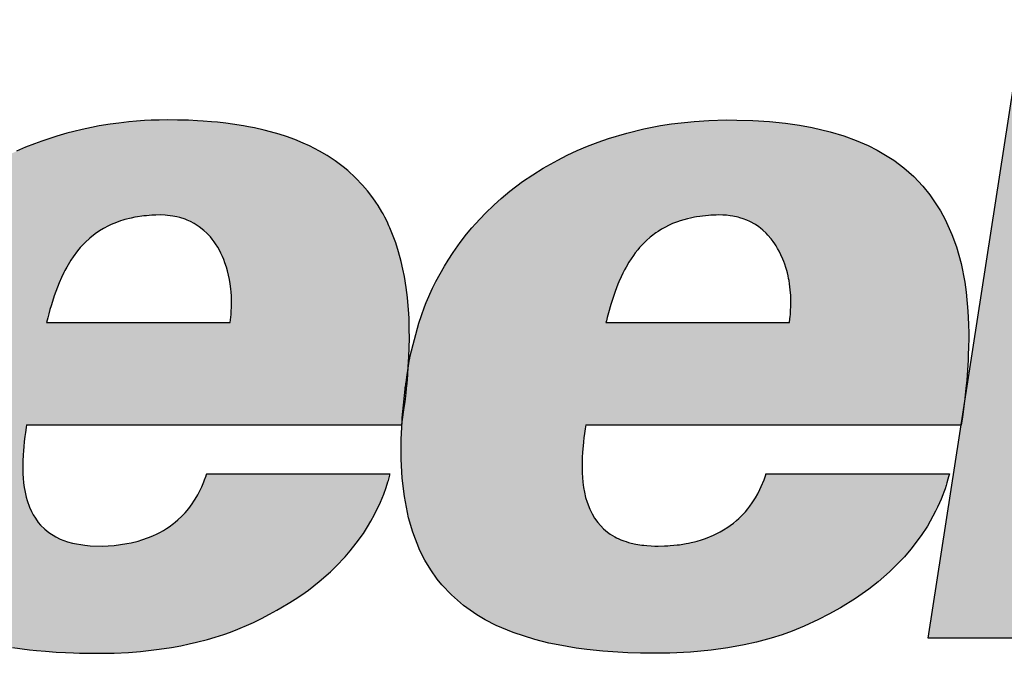
# Model space of a CAD drawing. Units: millimetres. Extents: x -58 to 276, y 288 to 530.
# Drawn here: x 245 to 253, y 338 to 343 of the extents above; entities that cross this region are included whole.
import ezdxf

# ---------------------------------------------------------------- set-up
doc = ezdxf.new("R2010")
doc.units = ezdxf.units.MM

# ---------------------------------------------------------------- blocks, each defined once
blk = doc.blocks.new('A$C0166515C')
blk.add_hatch(color=256).paths.add_polyline_path([(20.5626, 6.2073), (20.5433, 6.3141), (17.652, 6.3141), (17.8531, 7.618), (21.0345, 7.618), (21.2233, 8.843), (16.224, 8.843), (15.2502, 2.5253), (20.2495, 2.5253), (20.4383, 3.7506), (17.2568, 3.7506), (17.4631, 5.089), (20.3901, 5.089)])
h = blk.add_hatch(color=256)
h.paths.add_polyline_path([(10.7214, 4.9831), (10.7255, 5.1414), (10.725, 5.2265), (10.7224, 5.3151), (10.7201, 5.3595), (10.7155, 5.4267), (10.7087, 5.4997), (10.6982, 5.5855), (10.6823, 5.6841), (10.6698, 5.7478), (10.6549, 5.8128), (10.6315, 5.8996), (10.6071, 5.9762), (10.5738, 6.0651), (10.5559, 6.1072), (10.5475, 6.1259), (10.5304, 6.1621), (10.5115, 6.1996), (10.4956, 6.2291), (10.4855, 6.2471), (10.4523, 6.3023), (10.4327, 6.3325), (10.4065, 6.3702), (10.3614, 6.4294), (10.318, 6.4807), (10.2564, 6.5453), (10.1878, 6.6081), (10.1482, 6.6407), (10.0796, 6.6918), (10.0072, 6.7394), (9.9411, 6.7779), (9.8532, 6.8229), (9.7993, 6.8475), (9.7261, 6.8775), (9.6544, 6.9036), (9.5903, 6.9244), (9.5149, 6.9462), (9.4578, 6.9609), (9.3739, 6.9799), (9.3227, 6.9901), (9.2796, 6.9979), (9.1826, 7.0132), (9.1252, 7.0207), (9.0511, 7.029), (8.9985, 7.034), (8.9275, 7.0394), (8.8788, 7.0424), (8.7995, 7.0461), (8.7023, 7.0487), (8.6185, 7.0493), (8.5434, 7.0483), (8.4729, 7.046), (8.4157, 7.0431), (8.3455, 7.0382), (8.28, 7.0324), (8.1911, 7.0224), (8.1177, 7.0124), (8.0215, 6.9967), (7.9547, 6.9841), (7.8722, 6.9665), (7.7997, 6.9492), (7.7388, 6.9332), (7.6521, 6.9082), (7.5895, 6.8883), (7.5209, 6.8649), (7.455, 6.8406), (7.3793, 6.8105), (7.3009, 6.7767), (7.2096, 6.7337), (7.0874, 6.6697), (7.0039, 6.6213), (6.8948, 6.5517), (6.8155, 6.4962), (6.7054, 6.4114), (6.62, 6.3385), (6.5434, 6.2672), (6.457, 6.1788), (6.3963, 6.1109), (6.3346, 6.0362), (6.2525, 5.9263), (6.1885, 5.8303), (6.1353, 5.742), (6.0764, 5.6327), (6.0277, 5.5305), (5.9927, 5.4485), (5.9501, 5.3353), (5.9179, 5.2366), (5.8908, 5.1405), (5.8725, 5.0661), (5.8559, 4.9887), (5.8479, 4.9468), (5.8424, 4.916), (5.8307, 4.8424), (5.8256, 4.8071), (5.82, 4.7673), (5.8179, 4.7518), (5.8154, 4.733), (5.8122, 4.7078), (5.8115, 4.7023), (5.8097, 4.6878), (5.8093, 4.6572), (5.8078, 4.6173), (5.7998, 4.5039), (5.7957, 4.4649), (5.7916, 4.4294), (5.7856, 4.3856), (5.7782, 4.3007), (5.7769, 4.2597), (5.7758, 4.1812), (5.7758, 4.1536), (5.7858, 3.9227), (5.792, 3.8586), (5.8047, 3.7612), (5.8159, 3.6951), (5.8281, 3.6339), (5.8739, 3.4632), (5.9232, 3.3312), (6.0015, 3.1752), (6.0757, 3.0622), (6.1107, 3.0168), (6.1655, 2.9534), (6.2194, 2.8985), (6.2823, 2.842), (6.3328, 2.8017), (6.3932, 2.7582), (6.4573, 2.7169), (6.5466, 2.6667), (6.6115, 2.6346), (6.6653, 2.6105), (6.8045, 2.5569), (6.9157, 2.5219), (6.9855, 2.5029), (7.0578, 2.4854), (7.1329, 2.4694), (7.1913, 2.4583), (7.2632, 2.4462), (7.4119, 2.4258), (7.4749, 2.419), (7.5536, 2.4117), (7.6449, 2.4051), (7.7255, 2.4006), (7.7979, 2.3976), (7.849, 2.3961), (7.9256, 2.3947), (7.9937, 2.3942), (8.0831, 2.3948), (8.1517, 2.3965), (8.2749, 2.4025), (8.3803, 2.4106), (8.4982, 2.4232), (8.544, 2.4292), (8.6518, 2.4457), (8.733, 2.4605), (8.8061, 2.4758), (8.8689, 2.4903), (8.9639, 2.5152), (9.0324, 2.5353), (9.1077, 2.5596), (9.1645, 2.5797), (9.2307, 2.605), (9.3252, 2.645), (9.3664, 2.6639), (9.4358, 2.6981), (9.5053, 2.7353), (9.5699, 2.7699), (9.6057, 2.7901), (9.6833, 2.8366), (9.7296, 2.8662), (9.7868, 2.9048), (9.845, 2.9467), (9.8928, 2.9832), (9.9388, 3.0202), (10.0366, 3.106), (10.0861, 3.1537), (10.1644, 3.236), (10.2103, 3.289), (10.2623, 3.3541), (10.3246, 3.4411), (10.3609, 3.4974), (10.3905, 3.547), (10.4219, 3.6045), (10.4733, 3.7122), (10.502, 3.7831), (10.5227, 3.8413), (10.5382, 3.8903), (10.5421, 3.9033), (10.5487, 3.9271), (10.5547, 3.9497), (10.5547, 3.9603), (8.9579, 3.9603), (8.9525, 3.9436), (8.9368, 3.8984), (8.9157, 3.8475), (8.9054, 3.8251), (8.885, 3.7843), (8.8539, 3.7311), (8.8321, 3.6988), (8.8025, 3.6591), (8.7693, 3.62), (8.7411, 3.5904), (8.707, 3.5584), (8.6752, 3.5313), (8.6315, 3.4992), (8.6078, 3.4835), (8.5809, 3.4669), (8.5501, 3.4497), (8.5262, 3.4374), (8.4887, 3.4199), (8.4497, 3.4039), (8.3935, 3.3842), (8.3601, 3.3743), (8.3003, 3.3594), (8.2608, 3.3515), (8.2059, 3.3427), (8.1504, 3.3364), (8.0975, 3.3325), (8.0529, 3.3308), (7.9427, 3.3325), (7.894, 3.3367), (7.7881, 3.3551), (7.7431, 3.3676), (7.6813, 3.3908), (7.6426, 3.4096), (7.5804, 3.4489), (7.5454, 3.4775), (7.5097, 3.5132), (7.4897, 3.5368), (7.4638, 3.5727), (7.4451, 3.6035), (7.4299, 3.6326), (7.4129, 3.6707), (7.393, 3.727), (7.3844, 3.7576), (7.3718, 3.8143), (7.367, 3.8423), (7.3616, 3.8823), (7.3577, 3.9228), (7.3552, 3.9615), (7.354, 4.0003), (7.3538, 4.0411), (7.3544, 4.0743), (7.3565, 4.1228), (7.3594, 4.1653), (7.362, 4.1961), (7.367, 4.2434), (7.3722, 4.2857), (7.377, 4.3202), (7.384, 4.3653), (7.3879, 4.3892), (10.6597, 4.3892), (10.6616, 4.422), (10.6635, 4.448), (10.6886, 4.701), (10.6927, 4.7328), (10.696, 4.7578), (10.7072, 4.8373), (10.7159, 4.8908), (10.7162, 4.8953)])
h.paths.add_polyline_path([(7.5617, 5.2817), (7.5721, 5.3231), (7.5809, 5.3562), (7.5912, 5.3936), (7.6005, 5.4255), (7.6123, 5.4639), (7.6291, 5.5152), (7.6419, 5.5514), (7.6562, 5.5895), (7.6717, 5.6278), (7.6918, 5.6738), (7.7168, 5.726), (7.7376, 5.7647), (7.7497, 5.786), (7.7733, 5.8245), (7.7931, 5.8542), (7.8327, 5.9075), (7.8553, 5.9346), (7.8727, 5.954), (7.8972, 5.9795), (7.9394, 6.0184), (7.9869, 6.056), (8.0243, 6.0816), (8.0582, 6.1022), (8.1126, 6.131), (8.1708, 6.1552), (8.2143, 6.1706), (8.2449, 6.1796), (8.3007, 6.1934), (8.3435, 6.2021), (8.3989, 6.2102), (8.4328, 6.2137), (8.4792, 6.2171), (8.5138, 6.219), (8.5572, 6.2197), (8.6077, 6.2179), (8.6624, 6.2108), (8.6978, 6.2039), (8.7244, 6.1972), (8.7771, 6.1802), (8.818, 6.1618), (8.8475, 6.1463), (8.8751, 6.1294), (8.8934, 6.1168), (8.9327, 6.0857), (8.9595, 6.0606), (8.9898, 6.0279), (9.0066, 6.0074), (9.0302, 5.9758), (9.0537, 5.9381), (9.0777, 5.8946), (9.0952, 5.8571), (9.1063, 5.8307), (9.1168, 5.8033), (9.1303, 5.7636), (9.1398, 5.731), (9.1487, 5.6958), (9.1571, 5.6559), (9.1633, 5.6194), (9.1691, 5.574), (9.1718, 5.5455), (9.1738, 5.5139), (9.1748, 5.4877), (9.1752, 5.4548), (9.1742, 5.4118), (9.1726, 5.382), (9.1703, 5.3525), (9.1616, 5.2817)], flags=16)
h = blk.add_hatch(color=256)
h.paths.add_polyline_path([(15.5975, 4.9532), (15.5993, 4.9928), (15.602, 5.0733), (15.6029, 5.1347), (15.6027, 5.2075), (15.6022, 5.2423), (15.6015, 5.268), (15.5962, 5.3813), (15.5807, 5.5465), (15.5683, 5.634), (15.536, 5.7976), (15.4955, 5.943), (15.4572, 6.0499), (15.3988, 6.1804), (15.3572, 6.257), (15.265, 6.3959), (15.2042, 6.4706), (15.1236, 6.5551), (15.0387, 6.6302), (14.9498, 6.6968), (14.8054, 6.785), (14.7264, 6.8249), (14.6207, 6.8708), (14.5144, 6.9095), (14.3944, 6.9457), (14.2368, 6.9829), (14.1287, 7.0027), (14.0048, 7.0205), (13.8664, 7.0348), (13.72, 7.0443), (13.5797, 7.0487), (13.4904, 7.0493), (13.3366, 7.0454), (13.2082, 7.037), (13.0126, 7.0149), (12.9154, 6.9996), (12.7691, 6.9709), (12.6229, 6.935), (12.4632, 6.8871), (12.3714, 6.8552), (12.2785, 6.8194), (12.189, 6.7814), (12.1019, 6.7409), (12.0186, 6.6988), (11.8917, 6.6274), (11.7132, 6.5107), (11.6016, 6.4265), (11.5264, 6.3639), (11.4652, 6.3092), (11.3865, 6.2331), (11.3027, 6.1439), (11.2698, 6.1063), (11.2241, 6.0513), (11.1687, 5.9799), (11.1067, 5.8926), (11.0636, 5.8266), (11.0314, 5.774), (10.9565, 5.638), (10.9278, 5.5798), (10.8728, 5.4552), (10.8576, 5.417), (10.8305, 5.3439), (10.8072, 5.2749), (10.7335, 4.9904), (10.7298, 4.9713), (10.7245, 4.9429), (10.7159, 4.8908), (10.7116, 4.8249), (10.7051, 4.7502), (10.702, 4.7169), (10.6965, 4.6651), (10.6937, 4.6401), (10.6906, 4.6137), (10.6876, 4.5881), (10.6813, 4.539), (10.6785, 4.518), (10.6596, 4.3864), (10.6583, 4.3653), (10.656, 4.3148), (10.6542, 4.2615), (10.653, 4.1689), (10.6541, 4.0879), (10.6631, 3.9219), (10.6816, 3.7639), (10.7184, 3.578), (10.7551, 3.4513), (10.8176, 3.2925), (10.8602, 3.2081), (10.9114, 3.1224), (10.9678, 3.0425), (11.0082, 2.9924), (11.0918, 2.9033), (11.1977, 2.8112), (11.3139, 2.7298), (11.3851, 2.6876), (11.4826, 2.6375), (11.6297, 2.5755), (11.8205, 2.5142), (11.9417, 2.484), (12.0228, 2.4669), (12.1786, 2.4404), (12.2735, 2.4277), (12.4124, 2.4133), (12.6296, 2.3994), (12.7405, 2.3958), (12.8569, 2.3942), (12.9966, 2.3956), (13.178, 2.4042), (13.3569, 2.421), (13.5011, 2.441), (13.6436, 2.4672), (13.7513, 2.4915), (13.8813, 2.5267), (13.9772, 2.5569), (14.0636, 2.5877), (14.1682, 2.6298), (14.2944, 2.6885), (14.3827, 2.7353), (14.4851, 2.7912), (14.6171, 2.8729), (14.7326, 2.9543), (14.8146, 3.0188), (14.9129, 3.1049), (15.0419, 3.2361), (15.0988, 3.3024), (15.1897, 3.4229), (15.2427, 3.5044), (15.3142, 3.6336), (15.3321, 3.6706), (15.3482, 3.7062), (15.362, 3.7387), (15.3779, 3.7787), (15.3855, 3.7992), (15.3963, 3.8296), (15.4062, 3.8595), (15.4136, 3.8832), (15.4223, 3.9127), (15.428, 3.9335), (15.4349, 3.9603), (13.8353, 3.9603), (13.8272, 3.9355), (13.8179, 3.9088), (13.7936, 3.8488), (13.7821, 3.8236), (13.7637, 3.7873), (13.7442, 3.7526), (13.7157, 3.7078), (13.6943, 3.6779), (13.6759, 3.6542), (13.6553, 3.6297), (13.6287, 3.6008), (13.5976, 3.5703), (13.5788, 3.5535), (13.5521, 3.5313), (13.5228, 3.5091), (13.5023, 3.4947), (13.4644, 3.4706), (13.4367, 3.4547), (13.4124, 3.4418), (13.3777, 3.4251), (13.323, 3.4023), (13.2986, 3.3934), (13.2737, 3.3851), (13.235, 3.3736), (13.2115, 3.3674), (13.1833, 3.3606), (13.1598, 3.3556), (13.1377, 3.3514), (13.0796, 3.3422), (13.0593, 3.3397), (13.0313, 3.3367), (12.99, 3.3333), (12.9495, 3.3314), (12.8964, 3.3303), (12.8654, 3.3306), (12.8327, 3.3318), (12.7967, 3.3342), (12.7599, 3.3378), (12.7015, 3.3472), (12.6586, 3.3568), (12.6267, 3.3654), (12.5961, 3.3759), (12.5619, 3.3891), (12.5229, 3.4077), (12.4777, 3.4349), (12.4529, 3.4526), (12.4197, 3.4804), (12.3684, 3.5352), (12.3412, 3.5727), (12.3186, 3.6106), (12.2984, 3.6517), (12.2751, 3.7123), (12.2627, 3.7538), (12.252, 3.7998), (12.2443, 3.8423), (12.2384, 3.8867), (12.2345, 3.9291), (12.2322, 3.9694), (12.2311, 4.0419), (12.2314, 4.0628), (12.2331, 4.1091), (12.2352, 4.1449), (12.2388, 4.1916), (12.244, 4.2406), (12.2481, 4.275), (12.2532, 4.3127), (12.2595, 4.3542), (12.2652, 4.3892), (15.5375, 4.3892), (15.5475, 4.4563), (15.5688, 4.6191), (15.5787, 4.7097), (15.5852, 4.7786)])
h.paths.add_polyline_path([(12.4392, 5.2817), (12.443, 5.297), (12.4503, 5.3256), (12.4611, 5.3662), (12.4817, 5.4379), (12.4956, 5.4824), (12.507, 5.5167), (12.5199, 5.553), (12.548, 5.6257), (12.5724, 5.6807), (12.5876, 5.7125), (12.6023, 5.7412), (12.6149, 5.7646), (12.6406, 5.8086), (12.6786, 5.866), (12.6953, 5.8887), (12.7247, 5.9258), (12.755, 5.9594), (12.792, 5.9963), (12.8319, 6.0314), (12.8837, 6.0703), (12.9239, 6.0954), (12.9477, 6.109), (12.9973, 6.1339), (13.0208, 6.1442), (13.0633, 6.1608), (13.0879, 6.1692), (13.1193, 6.1788), (13.1522, 6.1875), (13.1775, 6.1934), (13.2194, 6.2018), (13.2577, 6.2076), (13.2827, 6.2108), (13.3077, 6.2134), (13.3432, 6.2164), (13.3742, 6.218), (13.4011, 6.2194), (13.4247, 6.2198), (13.4581, 6.2191), (13.4895, 6.2171), (13.5223, 6.2135), (13.547, 6.2096), (13.5981, 6.1985), (13.6367, 6.1863), (13.6686, 6.174), (13.6953, 6.1619), (13.743, 6.1355), (13.7796, 6.1108), (13.8072, 6.0882), (13.8447, 6.0535), (13.8798, 6.0127), (13.8982, 5.9884), (13.9188, 5.9586), (13.9369, 5.9279), (13.9504, 5.9031), (13.9657, 5.8722), (13.9822, 5.8344), (13.9908, 5.8126), (13.9992, 5.7893), (14.0086, 5.7606), (14.0192, 5.7245), (14.0301, 5.679), (14.036, 5.6479), (14.0407, 5.6194), (14.0444, 5.5924), (14.0474, 5.5657), (14.0518, 5.5072), (14.0526, 5.4577), (14.052, 5.4217), (14.0503, 5.3873), (14.047, 5.3449), (14.0433, 5.3133), (14.0388, 5.2817)], flags=16)
at = {"color": 0, "linetype": 'ByBlock', "lineweight": -3}
for p, q in [((15.2502, 2.5253), (16.224, 8.843)), ((8.4157, 7.0431), (8.3455, 7.0382)), ((8.4729, 7.046), (8.4157, 7.0431)), ((8.5434, 7.0483), (8.4729, 7.046)), ((8.6185, 7.0493), (8.5434, 7.0483)), ((8.7023, 7.0487), (8.6185, 7.0493)), ((8.7995, 7.0461), (8.7023, 7.0487)), ((8.8788, 7.0424), (8.7995, 7.0461)), ((8.9275, 7.0394), (8.8788, 7.0424)), ((13.2082, 7.037), (13.3366, 7.0454)), ((13.3366, 7.0454), (13.4904, 7.0493)), ((13.4904, 7.0493), (13.5797, 7.0487)), ((13.5797, 7.0487), (13.72, 7.0443)), ((13.72, 7.0443), (13.8664, 7.0348)), ((7.8722, 6.9665), (7.7997, 6.9492)), ((7.9547, 6.9841), (7.8722, 6.9665)), ((8.0215, 6.9967), (7.9547, 6.9841)), ((8.1177, 7.0124), (8.0215, 6.9967)), ((8.1911, 7.0224), (8.1177, 7.0124)), ((8.28, 7.0324), (8.1911, 7.0224)), ((8.3455, 7.0382), (8.28, 7.0324)), ((8.9985, 7.034), (8.9275, 7.0394)), ((9.0511, 7.029), (8.9985, 7.034)), ((9.1252, 7.0207), (9.0511, 7.029)), ((9.1826, 7.0132), (9.1252, 7.0207)), ((9.2796, 6.9979), (9.1826, 7.0132)), ((9.3227, 6.9901), (9.2796, 6.9979)), ((9.3739, 6.9799), (9.3227, 6.9901)), ((9.4578, 6.9609), (9.3739, 6.9799)), ((9.5149, 6.9462), (9.4578, 6.9609)), ((12.6229, 6.935), (12.7691, 6.9709)), ((12.7691, 6.9709), (12.9154, 6.9996)), ((12.7691, 6.9709), (12.7691, 6.9709)), ((12.9154, 6.9996), (13.0126, 7.0149)), ((13.0126, 7.0149), (13.2082, 7.037)), ((13.0126, 7.0149), (13.0126, 7.0149)), ((13.2082, 7.037), (13.2082, 7.037)), ((13.8664, 7.0348), (14.0048, 7.0205)), ((14.0048, 7.0205), (14.1287, 7.0027)), ((14.1287, 7.0027), (14.2368, 6.9829)), ((14.2368, 6.9829), (14.3944, 6.9457)), ((7.5895, 6.8883), (7.5209, 6.8649)), ((7.6521, 6.9082), (7.5895, 6.8883)), ((7.7388, 6.9332), (7.6521, 6.9082)), ((7.7997, 6.9492), (7.7388, 6.9332)), ((7.7388, 6.9332), (7.7388, 6.9332)), ((9.5903, 6.9244), (9.5149, 6.9462)), ((9.6544, 6.9036), (9.5903, 6.9244)), ((9.7261, 6.8775), (9.6544, 6.9036)), ((9.7993, 6.8475), (9.7261, 6.8775)), ((12.3714, 6.8552), (12.4632, 6.8871)), ((12.4632, 6.8871), (12.6229, 6.935)), ((12.4632, 6.8871), (12.4632, 6.8871)), ((14.3944, 6.9457), (14.5144, 6.9095)), ((14.5144, 6.9095), (14.6207, 6.8708)), ((14.6207, 6.8708), (14.7264, 6.8249)), ((7.3793, 6.8105), (7.3009, 6.7767)), ((7.455, 6.8406), (7.3793, 6.8105)), ((7.5209, 6.8649), (7.455, 6.8406)), ((9.8532, 6.8229), (9.7993, 6.8475)), ((9.9411, 6.7779), (9.8532, 6.8229)), ((12.189, 6.7814), (12.2785, 6.8194)), ((12.2785, 6.8194), (12.3714, 6.8552)), ((14.7264, 6.8249), (14.8054, 6.785)), ((14.8054, 6.785), (14.9498, 6.6968)), ((10.0072, 6.7394), (9.9411, 6.7779)), ((9.9411, 6.7779), (9.9411, 6.7779)), ((10.0796, 6.6918), (10.0072, 6.7394)), ((11.8917, 6.6274), (12.0186, 6.6988)), ((12.0186, 6.6988), (12.1019, 6.7409)), ((12.1019, 6.7409), (12.189, 6.7814)), ((10.1482, 6.6407), (10.0796, 6.6918)), ((10.1878, 6.6081), (10.1482, 6.6407)), ((11.7132, 6.5107), (11.8917, 6.6274)), ((14.9498, 6.6968), (15.0387, 6.6302)), ((15.0387, 6.6302), (15.1236, 6.5551)), ((10.2564, 6.5453), (10.1878, 6.6081)), ((10.318, 6.4807), (10.2564, 6.5453)), ((15.1236, 6.5551), (15.2042, 6.4706)), ((10.3614, 6.4294), (10.318, 6.4807)), ((11.6016, 6.4265), (11.7132, 6.5107)), ((15.2042, 6.4706), (15.265, 6.3959)), ((10.4065, 6.3702), (10.3614, 6.4294)), ((10.4327, 6.3325), (10.4065, 6.3702)), ((11.4652, 6.3092), (11.5264, 6.3639)), ((11.5264, 6.3639), (11.6016, 6.4265)), ((15.265, 6.3959), (15.3572, 6.257)), ((10.4523, 6.3023), (10.4327, 6.3325)), ((10.4855, 6.2471), (10.4523, 6.3023)), ((11.3865, 6.2331), (11.4652, 6.3092)), ((8.3007, 6.1934), (8.2449, 6.1796)), ((8.3325, 6.1998), (8.3007, 6.1934)), ((8.3007, 6.1934), (8.3007, 6.1934)), ((8.3542, 6.2036), (8.3325, 6.1998)), ((8.3914, 6.2091), (8.3542, 6.2036)), ((8.4094, 6.2112), (8.3914, 6.2091)), ((8.4328, 6.2137), (8.4094, 6.2112)), ((8.4792, 6.2171), (8.4328, 6.2137)), ((8.5138, 6.219), (8.4792, 6.2171)), ((8.5572, 6.2197), (8.5138, 6.219)), ((8.597, 6.2183), (8.5572, 6.2197)), ((8.6169, 6.2167), (8.597, 6.2183)), ((8.6624, 6.2108), (8.6169, 6.2167)), ((8.6978, 6.2039), (8.6624, 6.2108)), ((8.7244, 6.1972), (8.6978, 6.2039)), ((8.7689, 6.1829), (8.7244, 6.1972)), ((8.7866, 6.1759), (8.7689, 6.1829)), ((10.4956, 6.2291), (10.4855, 6.2471)), ((10.5115, 6.1996), (10.4956, 6.2291)), ((10.5304, 6.1621), (10.5115, 6.1996)), ((11.3027, 6.1439), (11.3865, 6.2331)), ((13.1522, 6.1875), (13.1193, 6.1788)), ((13.1775, 6.1934), (13.1522, 6.1875)), ((13.1522, 6.1875), (13.1522, 6.1875)), ((13.2108, 6.2), (13.1775, 6.1934)), ((13.2294, 6.2033), (13.2108, 6.2)), ((13.2108, 6.2), (13.2108, 6.2)), ((13.2577, 6.2076), (13.2294, 6.2033)), ((13.2827, 6.2108), (13.2577, 6.2076)), ((13.3077, 6.2134), (13.2827, 6.2108)), ((13.3345, 6.2157), (13.3077, 6.2134)), ((13.3537, 6.217), (13.3345, 6.2157)), ((13.3742, 6.218), (13.3537, 6.217)), ((13.4011, 6.2194), (13.3742, 6.218)), ((13.4247, 6.2198), (13.4011, 6.2194)), ((13.4581, 6.2191), (13.4247, 6.2198)), ((13.4895, 6.2171), (13.4581, 6.2191)), ((13.4581, 6.2191), (13.4581, 6.2191)), ((13.5223, 6.2135), (13.4895, 6.2171)), ((13.547, 6.2096), (13.5223, 6.2135)), ((13.5913, 6.2), (13.547, 6.2096)), ((13.6063, 6.1959), (13.5913, 6.2)), ((13.6367, 6.1863), (13.6063, 6.1959)), ((13.6686, 6.174), (13.6367, 6.1863)), ((15.3572, 6.257), (15.3988, 6.1804)), ((8.0582, 6.1022), (8.0243, 6.0816)), ((8.1018, 6.1252), (8.0582, 6.1022)), ((8.1241, 6.1358), (8.1018, 6.1252)), ((8.1708, 6.1552), (8.1241, 6.1358)), ((8.2064, 6.1678), (8.1708, 6.1552)), ((8.2263, 6.1741), (8.2064, 6.1678)), ((8.2449, 6.1796), (8.2263, 6.1741)), ((8.818, 6.1618), (8.7866, 6.1759)), ((8.8475, 6.1463), (8.818, 6.1618)), ((8.8751, 6.1294), (8.8475, 6.1463)), ((8.8934, 6.1168), (8.8751, 6.1294)), ((8.9327, 6.0857), (8.8934, 6.1168)), ((10.5475, 6.1259), (10.5304, 6.1621)), ((10.5559, 6.1072), (10.5475, 6.1259)), ((10.5738, 6.0651), (10.5559, 6.1072)), ((11.2241, 6.0513), (11.2698, 6.1063)), ((11.2698, 6.1063), (11.3027, 6.1439)), ((12.9477, 6.109), (12.9239, 6.0954)), ((12.9973, 6.1339), (12.9477, 6.109)), ((13.0208, 6.1442), (12.9973, 6.1339)), ((13.0633, 6.1608), (13.0208, 6.1442)), ((13.0879, 6.1692), (13.0633, 6.1608)), ((13.1193, 6.1788), (13.0879, 6.1692)), ((13.6953, 6.1619), (13.6686, 6.174)), ((13.743, 6.1355), (13.6953, 6.1619)), ((13.7727, 6.1155), (13.743, 6.1355)), ((13.7876, 6.1042), (13.7727, 6.1155)), ((13.8072, 6.0882), (13.7876, 6.1042)), ((15.3988, 6.1804), (15.4572, 6.0499)), ((7.9394, 6.0184), (7.8972, 5.9795)), ((7.9869, 6.056), (7.9394, 6.0184)), ((7.9394, 6.0184), (7.9394, 6.0184)), ((8.0243, 6.0816), (7.9869, 6.056)), ((7.9869, 6.056), (7.9869, 6.056)), ((8.9595, 6.0606), (8.9327, 6.0857)), ((8.9327, 6.0857), (8.9327, 6.0857)), ((8.9898, 6.0279), (8.9595, 6.0606)), ((9.0066, 6.0074), (8.9898, 6.0279)), ((10.6071, 5.9762), (10.5738, 6.0651)), ((11.1687, 5.9799), (11.2241, 6.0513)), ((12.8256, 6.026), (12.792, 5.9963)), ((12.8382, 6.0362), (12.8256, 6.026)), ((12.8754, 6.064), (12.8382, 6.0362)), ((12.8942, 6.0769), (12.8754, 6.064)), ((12.9239, 6.0954), (12.8942, 6.0769)), ((13.8362, 6.0613), (13.8072, 6.0882)), ((13.8522, 6.0448), (13.8362, 6.0613)), ((13.8798, 6.0127), (13.8522, 6.0448)), ((13.8982, 5.9884), (13.8798, 6.0127)), ((15.4572, 6.0499), (15.4955, 5.943)), ((7.8553, 5.9346), (7.8327, 5.9075)), ((7.8727, 5.954), (7.8553, 5.9346)), ((7.8972, 5.9795), (7.8727, 5.954)), ((9.0235, 5.9848), (9.0066, 6.0074)), ((9.0357, 5.9669), (9.0235, 5.9848)), ((9.0537, 5.9381), (9.0357, 5.9669)), ((9.0741, 5.9011), (9.0537, 5.9381)), ((9.0537, 5.9381), (9.0537, 5.9381)), ((10.6315, 5.8996), (10.6071, 5.9762)), ((11.1067, 5.8926), (11.1687, 5.9799)), ((12.7326, 5.9346), (12.7174, 5.9166)), ((12.755, 5.9594), (12.7326, 5.9346)), ((12.792, 5.9963), (12.755, 5.9594)), ((13.9132, 5.9667), (13.8982, 5.9884)), ((13.9241, 5.9496), (13.9132, 5.9667)), ((13.9369, 5.9279), (13.9241, 5.9496)), ((13.9504, 5.9031), (13.9369, 5.9279)), ((15.4955, 5.943), (15.536, 5.7976)), ((7.7931, 5.8542), (7.7733, 5.8245)), ((7.8327, 5.9075), (7.7931, 5.8542)), ((7.8327, 5.9075), (7.8327, 5.9075)), ((9.0816, 5.8861), (9.0741, 5.9011)), ((9.0952, 5.8571), (9.0816, 5.8861)), ((9.1063, 5.8307), (9.0952, 5.8571)), ((10.6549, 5.8128), (10.6315, 5.8996)), ((11.0636, 5.8266), (11.1067, 5.8926)), ((12.6786, 5.866), (12.6406, 5.8086)), ((12.6953, 5.8887), (12.6786, 5.866)), ((12.7174, 5.9166), (12.6953, 5.8887)), ((13.9657, 5.8722), (13.9504, 5.9031)), ((13.9822, 5.8344), (13.9657, 5.8722)), ((7.7376, 5.7647), (7.7223, 5.7363)), ((7.7497, 5.786), (7.7376, 5.7647)), ((7.7733, 5.8245), (7.7497, 5.786)), ((9.1168, 5.8033), (9.1063, 5.8307)), ((9.1303, 5.7636), (9.1168, 5.8033)), ((9.1398, 5.731), (9.1303, 5.7636)), ((10.6698, 5.7478), (10.6549, 5.8128)), ((10.9565, 5.638), (11.0314, 5.774)), ((11.0314, 5.774), (11.0636, 5.8266)), ((12.6149, 5.7646), (12.6023, 5.7412)), ((12.6406, 5.8086), (12.6149, 5.7646)), ((13.9908, 5.8126), (13.9822, 5.8344)), ((13.9992, 5.7893), (13.9908, 5.8126)), ((14.0086, 5.7606), (13.9992, 5.7893)), ((14.0164, 5.7339), (14.0086, 5.7606)), ((15.536, 5.7976), (15.5683, 5.634)), ((7.6918, 5.6738), (7.6717, 5.6278)), ((7.7127, 5.7174), (7.6918, 5.6738)), ((7.7223, 5.7363), (7.7127, 5.7174)), ((9.1487, 5.6958), (9.1398, 5.731)), ((9.1571, 5.6559), (9.1487, 5.6958)), ((10.6823, 5.6841), (10.6698, 5.7478)), ((10.6982, 5.5855), (10.6823, 5.6841)), ((12.5724, 5.6807), (12.5527, 5.6365)), ((12.5876, 5.7125), (12.5724, 5.6807)), ((12.6023, 5.7412), (12.5876, 5.7125)), ((14.0216, 5.7143), (14.0164, 5.7339)), ((14.0276, 5.6892), (14.0216, 5.7143)), ((14.0324, 5.6667), (14.0276, 5.6892)), ((7.6562, 5.5895), (7.6419, 5.5514)), ((7.6717, 5.6278), (7.6562, 5.5895)), ((9.1633, 5.6194), (9.1571, 5.6559)), ((9.1691, 5.574), (9.1633, 5.6194)), ((10.7087, 5.4997), (10.6982, 5.5855)), ((10.9278, 5.5798), (10.9565, 5.638)), ((12.5443, 5.6163), (12.5199, 5.553)), ((12.5527, 5.6365), (12.5443, 5.6163)), ((14.036, 5.6479), (14.0324, 5.6667)), ((14.0407, 5.6194), (14.036, 5.6479)), ((14.0444, 5.5924), (14.0407, 5.6194)), ((14.0474, 5.5657), (14.0444, 5.5924)), ((15.5683, 5.634), (15.5807, 5.5465)), ((7.6291, 5.5152), (7.6123, 5.4639)), ((7.6419, 5.5514), (7.6291, 5.5152)), ((9.1718, 5.5455), (9.1691, 5.574)), ((9.1738, 5.5139), (9.1718, 5.5455)), ((9.1748, 5.4877), (9.1738, 5.5139)), ((10.7155, 5.4267), (10.7087, 5.4997)), ((10.8728, 5.4552), (10.9278, 5.5798)), ((12.507, 5.5167), (12.4956, 5.4824)), ((12.5199, 5.553), (12.507, 5.5167)), ((14.051, 5.5171), (14.0474, 5.5657)), ((14.052, 5.495), (14.051, 5.5171)), ((14.051, 5.5171), (14.051, 5.5171)), ((15.5807, 5.5465), (15.5962, 5.3813)), ((7.6005, 5.4255), (7.5912, 5.3936)), ((7.6123, 5.4639), (7.6005, 5.4255)), ((9.1726, 5.382), (9.1742, 5.4118)), ((9.1742, 5.4118), (9.1752, 5.4548)), ((9.1752, 5.4548), (9.1748, 5.4877)), ((10.7201, 5.3595), (10.7155, 5.4267)), ((10.8305, 5.3439), (10.8576, 5.417)), ((10.8576, 5.417), (10.8728, 5.4552)), ((12.4817, 5.4379), (12.4611, 5.3662)), ((12.4956, 5.4824), (12.4817, 5.4379)), ((14.0503, 5.3873), (14.052, 5.4217)), ((14.0526, 5.4577), (14.052, 5.495)), ((14.052, 5.4217), (14.0526, 5.4577)), ((7.5809, 5.3562), (7.5721, 5.3231)), ((7.5912, 5.3936), (7.5809, 5.3562)), ((9.1616, 5.2817), (9.1703, 5.3525)), ((9.1703, 5.3525), (9.1726, 5.382)), ((10.7224, 5.3151), (10.7201, 5.3595)), ((10.8072, 5.2749), (10.8305, 5.3439)), ((12.4503, 5.3256), (12.443, 5.297)), ((12.4611, 5.3662), (12.4503, 5.3256)), ((14.0433, 5.3133), (14.0458, 5.3345)), ((14.0458, 5.3345), (14.0476, 5.3526)), ((14.0476, 5.3526), (14.0503, 5.3873)), ((15.5962, 5.3813), (15.6015, 5.268)), ((7.5721, 5.3231), (7.5617, 5.2817)), ((7.5617, 5.2817), (9.1616, 5.2817)), ((10.725, 5.2265), (10.7224, 5.3151)), ((10.7335, 4.9904), (10.8072, 5.2749)), ((12.443, 5.297), (12.4392, 5.2817)), ((12.4392, 5.2817), (14.0388, 5.2817)), ((14.0388, 5.2817), (14.0433, 5.3133)), ((15.6015, 5.268), (15.6022, 5.2423)), ((15.6022, 5.2423), (15.6027, 5.2075)), ((10.7255, 5.1414), (10.725, 5.2265)), ((15.6027, 5.2075), (15.6029, 5.1347)), ((10.7214, 4.9831), (10.7255, 5.1414)), ((15.602, 5.0733), (15.5993, 4.9928)), ((15.6029, 5.1347), (15.602, 5.0733)), ((10.7162, 4.8953), (10.7214, 4.9831)), ((10.7298, 4.9713), (10.7335, 4.9904)), ((15.5993, 4.9928), (15.5975, 4.9532)), ((10.708, 4.8425), (10.7245, 4.9429)), ((10.7116, 4.8249), (10.7162, 4.8953)), ((10.7245, 4.9429), (10.7298, 4.9713)), ((15.5975, 4.9532), (15.5852, 4.7786)), ((10.6961, 4.7589), (10.7056, 4.8263)), ((10.7051, 4.7502), (10.7116, 4.8249)), ((10.7056, 4.8263), (10.708, 4.8425)), ((10.6913, 4.7222), (10.6934, 4.7384)), ((10.6934, 4.7384), (10.6941, 4.7436)), ((10.6941, 4.7436), (10.6953, 4.7524)), ((10.6953, 4.7524), (10.6961, 4.7589)), ((10.7012, 4.7094), (10.703, 4.7282)), ((10.703, 4.7282), (10.7051, 4.7502)), ((15.5852, 4.7786), (15.5787, 4.7097)), ((10.6635, 4.4484), (10.6885, 4.7001)), ((10.6885, 4.7001), (10.6901, 4.713)), ((10.6901, 4.713), (10.6913, 4.7222)), ((10.6906, 4.6137), (10.6937, 4.6401)), ((10.6937, 4.6401), (10.6965, 4.6651)), ((10.6965, 4.6651), (10.7012, 4.7094)), ((15.5787, 4.7097), (15.5688, 4.6191)), ((10.6813, 4.539), (10.6876, 4.5881)), ((10.6876, 4.5881), (10.6906, 4.6137)), ((15.5688, 4.6191), (15.5475, 4.4563)), ((10.6603, 4.3917), (10.6785, 4.518)), ((10.6785, 4.518), (10.6813, 4.539)), ((7.3879, 4.3892), (7.384, 4.3653)), ((7.3879, 4.3892), (10.6599, 4.3892)), ((10.6583, 4.3653), (10.6614, 4.4181)), ((10.6599, 4.3893), (10.66, 4.3894)), ((10.6599, 4.3892), (10.6599, 4.3893)), ((10.6599, 4.3893), (10.6599, 4.3893)), ((10.6599, 4.3892), (10.6599, 4.3892)), ((10.6599, 4.3892), (10.6599, 4.3892)), ((10.66, 4.3898), (10.6603, 4.3915)), ((10.66, 4.3895), (10.66, 4.3898)), ((10.66, 4.3894), (10.66, 4.3895)), ((10.66, 4.3894), (10.66, 4.3894)), ((10.6603, 4.3915), (10.6603, 4.3917)), ((10.6614, 4.4181), (10.6624, 4.4327)), ((10.6624, 4.4327), (10.6631, 4.443)), ((10.6631, 4.443), (10.6635, 4.4484)), ((12.2652, 4.3892), (12.2595, 4.3542)), ((12.2652, 4.3892), (15.5375, 4.3892)), ((15.5475, 4.4563), (15.5375, 4.3892)), ((7.377, 4.3202), (7.3722, 4.2857)), ((7.384, 4.3653), (7.377, 4.3202)), ((10.6542, 4.2615), (10.656, 4.3148)), ((10.656, 4.3148), (10.6583, 4.3653)), ((12.2532, 4.3127), (12.2481, 4.275)), ((12.2595, 4.3542), (12.2532, 4.3127)), ((7.367, 4.2434), (7.362, 4.1961)), ((7.3722, 4.2857), (7.367, 4.2434)), ((10.653, 4.1689), (10.6542, 4.2615)), ((12.244, 4.2406), (12.24, 4.2026)), ((12.2481, 4.275), (12.244, 4.2406)), ((7.3565, 4.1228), (7.3544, 4.0743)), ((7.3594, 4.1653), (7.3565, 4.1228)), ((7.362, 4.1961), (7.3594, 4.1653)), ((10.6541, 4.0879), (10.653, 4.1689)), ((12.2352, 4.1449), (12.2331, 4.1091)), ((12.2379, 4.1807), (12.2352, 4.1449)), ((12.24, 4.2026), (12.2379, 4.1807)), ((7.3544, 4.0743), (7.3538, 4.0411)), ((7.3538, 4.0411), (7.354, 4.0003)), ((10.6631, 3.9219), (10.6541, 4.0879)), ((12.2314, 4.0628), (12.2311, 4.0419)), ((12.2311, 4.0419), (12.2322, 3.9694)), ((12.2331, 4.1091), (12.2314, 4.0628)), ((7.354, 4.0003), (7.3552, 3.9615)), ((7.3552, 3.9615), (7.3577, 3.9228)), ((8.954, 3.9483), (8.9556, 3.9532)), ((8.9556, 3.9532), (8.957, 3.9575)), ((8.957, 3.9575), (8.9578, 3.9603)), ((8.9578, 3.9603), (10.5574, 3.9603)), ((10.5487, 3.9271), (10.5547, 3.9497)), ((10.5547, 3.9497), (10.5547, 3.9603)), ((12.2322, 3.9694), (12.2345, 3.9291)), ((13.8272, 3.9355), (13.8325, 3.9517)), ((13.8325, 3.9517), (13.8342, 3.9569)), ((13.8342, 3.9569), (13.8352, 3.9603)), ((13.8352, 3.9603), (15.4349, 3.9603)), ((15.4349, 3.9603), (15.428, 3.9335)), ((7.3577, 3.9228), (7.3616, 3.8823)), ((7.3616, 3.8823), (7.367, 3.8423)), ((8.9157, 3.8475), (8.9335, 3.8905)), ((8.9335, 3.8905), (8.9403, 3.9083)), ((8.9403, 3.9083), (8.9521, 3.9424)), ((8.9521, 3.9424), (8.954, 3.9483)), ((10.5227, 3.8413), (10.5382, 3.8903)), ((10.5382, 3.8903), (10.5421, 3.9033)), ((10.5421, 3.9033), (10.5487, 3.9271)), ((10.6816, 3.7639), (10.6631, 3.9219)), ((12.2345, 3.9291), (12.2384, 3.8867)), ((12.2384, 3.8867), (12.2443, 3.8423)), ((13.7936, 3.8488), (13.8179, 3.9088)), ((13.8179, 3.9088), (13.8272, 3.9355)), ((15.4136, 3.8832), (15.4062, 3.8595)), ((15.4223, 3.9127), (15.4136, 3.8832)), ((15.428, 3.9335), (15.4223, 3.9127)), ((7.367, 3.8423), (7.3718, 3.8143)), ((7.3718, 3.8143), (7.3844, 3.7576)), ((8.8805, 3.7766), (8.8897, 3.7937)), ((8.8897, 3.7937), (8.9054, 3.8251)), ((8.9054, 3.8251), (8.9157, 3.8475)), ((10.4733, 3.7122), (10.502, 3.7831)), ((10.502, 3.7831), (10.5227, 3.8413)), ((12.2443, 3.8423), (12.252, 3.7998)), ((12.252, 3.7998), (12.2627, 3.7538)), ((13.7442, 3.7526), (13.7637, 3.7873)), ((13.7637, 3.7873), (13.7821, 3.8236)), ((13.7637, 3.7873), (13.7637, 3.7873)), ((13.7821, 3.8236), (13.7936, 3.8488)), ((13.7936, 3.8488), (13.7936, 3.8488)), ((15.3779, 3.7787), (15.362, 3.7387)), ((15.3855, 3.7992), (15.3779, 3.7787)), ((15.3963, 3.8296), (15.3855, 3.7992)), ((15.4062, 3.8595), (15.3963, 3.8296)), ((7.3844, 3.7576), (7.393, 3.727)), ((7.393, 3.727), (7.4129, 3.6707)), ((8.8025, 3.6591), (8.8321, 3.6988)), ((8.8321, 3.6988), (8.847, 3.7208)), ((8.847, 3.7208), (8.8587, 3.7393)), ((8.8587, 3.7393), (8.8805, 3.7766)), ((10.4219, 3.6045), (10.4733, 3.7122)), ((10.7184, 3.578), (10.6816, 3.7639)), ((12.2627, 3.7538), (12.2751, 3.7123)), ((12.2751, 3.7123), (12.2984, 3.6517)), ((13.6943, 3.6779), (13.7157, 3.7078)), ((13.7157, 3.7078), (13.7442, 3.7526)), ((13.7157, 3.7078), (13.7157, 3.7078)), ((13.7442, 3.7526), (13.7442, 3.7526)), ((15.3482, 3.7062), (15.3321, 3.6706)), ((15.362, 3.7387), (15.3482, 3.7062)), ((7.4129, 3.6707), (7.4299, 3.6326)), ((7.4299, 3.6326), (7.4451, 3.6035)), ((8.7411, 3.5904), (8.7693, 3.62)), ((8.7693, 3.62), (8.8025, 3.6591)), ((8.7693, 3.62), (8.7693, 3.62)), ((8.8025, 3.6591), (8.8025, 3.6591)), ((12.2984, 3.6517), (12.3186, 3.6106)), ((12.3186, 3.6106), (12.3412, 3.5727)), ((13.6287, 3.6008), (13.6553, 3.6297)), ((13.6553, 3.6297), (13.6759, 3.6542)), ((13.6553, 3.6297), (13.6553, 3.6297)), ((13.6759, 3.6542), (13.6943, 3.6779)), ((15.3142, 3.6336), (15.2427, 3.5044)), ((15.3321, 3.6706), (15.3142, 3.6336)), ((7.4451, 3.6035), (7.4638, 3.5727)), ((7.4638, 3.5727), (7.4897, 3.5368)), ((7.4897, 3.5368), (7.5097, 3.5132)), ((8.6315, 3.4992), (8.6684, 3.5263)), ((8.6684, 3.5263), (8.6836, 3.5384)), ((8.6836, 3.5384), (8.707, 3.5584)), ((8.707, 3.5584), (8.7411, 3.5904)), ((8.707, 3.5584), (8.707, 3.5584)), ((10.3609, 3.4974), (10.3905, 3.547)), ((10.3905, 3.547), (10.4219, 3.6045)), ((10.4219, 3.6045), (10.4219, 3.6045)), ((10.7551, 3.4513), (10.7184, 3.578)), ((12.3412, 3.5727), (12.3684, 3.5352)), ((12.3684, 3.5352), (12.4197, 3.4804)), ((13.5228, 3.5091), (13.5521, 3.5313)), ((13.5521, 3.5313), (13.5788, 3.5535)), ((13.5788, 3.5535), (13.5976, 3.5703)), ((13.5976, 3.5703), (13.6287, 3.6008)), ((13.5976, 3.5703), (13.5976, 3.5703)), ((13.6287, 3.6008), (13.6287, 3.6008)), ((7.5097, 3.5132), (7.5454, 3.4775)), ((7.5454, 3.4775), (7.5454, 3.4775)), ((7.5454, 3.4775), (7.5804, 3.4489)), ((7.5804, 3.4489), (7.6426, 3.4096)), ((8.4887, 3.4199), (8.5262, 3.4374)), ((8.5262, 3.4374), (8.5501, 3.4497)), ((8.5501, 3.4497), (8.5809, 3.4669)), ((8.5809, 3.4669), (8.6078, 3.4835)), ((8.6078, 3.4835), (8.6315, 3.4992)), ((10.2623, 3.3541), (10.3246, 3.4411)), ((10.3246, 3.4411), (10.3609, 3.4974)), ((10.8176, 3.2925), (10.7551, 3.4513)), ((12.4197, 3.4804), (12.4529, 3.4526)), ((12.4529, 3.4526), (12.4777, 3.4349)), ((12.4777, 3.4349), (12.5176, 3.411)), ((13.3777, 3.4251), (13.4124, 3.4418)), ((13.4124, 3.4418), (13.4367, 3.4547)), ((13.4367, 3.4547), (13.4644, 3.4706)), ((13.4644, 3.4706), (13.5023, 3.4947)), ((13.4644, 3.4706), (13.4644, 3.4706)), ((13.5023, 3.4947), (13.5228, 3.5091)), ((13.5023, 3.4947), (13.5023, 3.4947)), ((15.2427, 3.5044), (15.1897, 3.4229)), ((7.6426, 3.4096), (7.6813, 3.3908)), ((7.6813, 3.3908), (7.7431, 3.3676)), ((7.7431, 3.3676), (7.7881, 3.3551)), ((7.7881, 3.3551), (7.894, 3.3367)), ((8.2059, 3.3427), (8.2608, 3.3515)), ((8.2608, 3.3515), (8.3003, 3.3594)), ((8.3003, 3.3594), (8.3601, 3.3743)), ((8.3003, 3.3594), (8.3003, 3.3594)), ((8.3601, 3.3743), (8.3935, 3.3842)), ((8.3935, 3.3842), (8.4497, 3.4039)), ((8.3935, 3.3842), (8.3935, 3.3842)), ((8.4497, 3.4039), (8.4887, 3.4199)), ((8.4887, 3.4199), (8.4887, 3.4199)), ((10.2103, 3.289), (10.2623, 3.3541)), ((12.5176, 3.411), (12.5323, 3.4033)), ((12.5323, 3.4033), (12.5528, 3.3934)), ((12.5528, 3.3934), (12.5707, 3.3857)), ((12.5707, 3.3857), (12.5707, 3.3857)), ((12.5707, 3.3857), (12.5961, 3.3759)), ((12.5961, 3.3759), (12.5961, 3.3759)), ((12.5961, 3.3759), (12.617, 3.3688)), ((12.617, 3.3688), (12.6371, 3.3626)), ((12.6371, 3.3626), (12.6586, 3.3568)), ((12.6586, 3.3568), (12.6586, 3.3568)), ((12.6586, 3.3568), (12.7015, 3.3472)), ((13.0796, 3.3422), (13.1377, 3.3514)), ((13.1377, 3.3514), (13.1598, 3.3556)), ((13.1598, 3.3556), (13.1833, 3.3606)), ((13.1833, 3.3606), (13.2115, 3.3674)), ((13.2115, 3.3674), (13.235, 3.3736)), ((13.235, 3.3736), (13.2737, 3.3851)), ((13.2737, 3.3851), (13.2986, 3.3934)), ((13.2986, 3.3934), (13.323, 3.4023)), ((13.323, 3.4023), (13.3777, 3.4251)), ((13.3777, 3.4251), (13.3777, 3.4251)), ((15.1897, 3.4229), (15.0988, 3.3024)), ((7.894, 3.3367), (7.9427, 3.3325)), ((7.9427, 3.3325), (8.0529, 3.3308)), ((8.0529, 3.3308), (8.0975, 3.3325)), ((8.0975, 3.3325), (8.1504, 3.3364)), ((8.1504, 3.3364), (8.2059, 3.3427)), ((10.1644, 3.236), (10.2103, 3.289)), ((10.8602, 3.2081), (10.8176, 3.2925)), ((12.7015, 3.3472), (12.7015, 3.3472)), ((12.7015, 3.3472), (12.7534, 3.3389)), ((12.7534, 3.3389), (12.7714, 3.3367)), ((12.7714, 3.3367), (12.7967, 3.3342)), ((12.7967, 3.3342), (12.8327, 3.3318)), ((12.8327, 3.3318), (12.8654, 3.3306)), ((12.8654, 3.3306), (12.8964, 3.3303)), ((12.8964, 3.3303), (12.9495, 3.3314)), ((12.8964, 3.3303), (12.8964, 3.3303)), ((12.9495, 3.3314), (12.9786, 3.3327)), ((12.9786, 3.3327), (13.0008, 3.3342)), ((13.0008, 3.3342), (13.0313, 3.3367)), ((13.0313, 3.3367), (13.0593, 3.3397)), ((13.0593, 3.3397), (13.0796, 3.3422)), ((13.0796, 3.3422), (13.0796, 3.3422)), ((15.0988, 3.3024), (15.0419, 3.2361)), ((10.0861, 3.1537), (10.1644, 3.236)), ((10.9114, 3.1224), (10.8602, 3.2081)), ((15.0419, 3.2361), (14.9129, 3.1049)), ((9.9388, 3.0202), (10.0366, 3.106)), ((10.0366, 3.106), (10.0861, 3.1537)), ((10.9678, 3.0425), (10.9114, 3.1224)), ((14.9129, 3.1049), (14.8146, 3.0188)), ((9.8928, 2.9832), (9.9388, 3.0202)), ((9.9388, 3.0202), (9.9388, 3.0202)), ((11.0082, 2.9924), (10.9678, 3.0425)), ((14.8146, 3.0188), (14.7326, 2.9543)), ((9.7868, 2.9048), (9.845, 2.9467)), ((9.845, 2.9467), (9.8928, 2.9832)), ((11.0918, 2.9033), (11.0082, 2.9924)), ((14.7326, 2.9543), (14.6171, 2.8729)), ((9.6057, 2.7901), (9.6833, 2.8366)), ((9.6833, 2.8366), (9.7296, 2.8662)), ((9.7296, 2.8662), (9.7868, 2.9048)), ((11.1977, 2.8112), (11.0918, 2.9033)), ((14.6171, 2.8729), (14.4851, 2.7912)), ((9.5053, 2.7353), (9.5699, 2.7699)), ((9.5699, 2.7699), (9.6057, 2.7901)), ((11.3139, 2.7298), (11.1977, 2.8112)), ((14.4851, 2.7912), (14.3827, 2.7353)), ((9.3252, 2.645), (9.3664, 2.6639)), ((9.3664, 2.6639), (9.4358, 2.6981)), ((9.4358, 2.6981), (9.5053, 2.7353)), ((11.3851, 2.6876), (11.3139, 2.7298)), ((11.4826, 2.6375), (11.3851, 2.6876)), ((14.2944, 2.6885), (14.1682, 2.6298)), ((14.3827, 2.7353), (14.2944, 2.6885)), ((9.1077, 2.5596), (9.1645, 2.5797)), ((9.1645, 2.5797), (9.2307, 2.605)), ((9.2307, 2.605), (9.3252, 2.645)), ((11.6297, 2.5755), (11.4826, 2.6375)), ((14.0636, 2.5877), (13.9772, 2.5569)), ((14.1682, 2.6298), (14.0636, 2.5877)), ((8.8061, 2.4758), (8.8689, 2.4903)), ((8.8689, 2.4903), (8.9639, 2.5152)), ((8.9639, 2.5152), (9.0324, 2.5353)), ((9.0324, 2.5353), (9.1077, 2.5596)), ((11.8205, 2.5142), (11.6297, 2.5755)), ((11.9417, 2.484), (11.8205, 2.5142)), ((13.7513, 2.4915), (13.6436, 2.4672)), ((13.8813, 2.5267), (13.7513, 2.4915)), ((13.9772, 2.5569), (13.8813, 2.5267)), ((20.2495, 2.5253), (15.2502, 2.5253)), ((7.2632, 2.4462), (7.4119, 2.4258)), ((7.4119, 2.4258), (7.4749, 2.419)), ((7.4749, 2.419), (7.5536, 2.4117)), ((7.5536, 2.4117), (7.6449, 2.4051)), ((7.6449, 2.4051), (7.7255, 2.4006)), ((8.2749, 2.4025), (8.3803, 2.4106)), ((8.3803, 2.4106), (8.4982, 2.4232)), ((8.3803, 2.4106), (8.3803, 2.4106)), ((8.4982, 2.4232), (8.544, 2.4292)), ((8.544, 2.4292), (8.6518, 2.4457)), ((8.6518, 2.4457), (8.733, 2.4605)), ((8.733, 2.4605), (8.8061, 2.4758)), ((12.0228, 2.4669), (11.9417, 2.484)), ((12.1786, 2.4404), (12.0228, 2.4669)), ((12.2735, 2.4277), (12.1786, 2.4404)), ((12.4124, 2.4133), (12.2735, 2.4277)), ((12.6296, 2.3994), (12.4124, 2.4133)), ((13.178, 2.4042), (12.9966, 2.3956)), ((13.3569, 2.421), (13.178, 2.4042)), ((13.5011, 2.441), (13.3569, 2.421)), ((13.6436, 2.4672), (13.5011, 2.441)), ((7.7255, 2.4006), (7.7979, 2.3976)), ((7.7979, 2.3976), (7.849, 2.3961)), ((7.849, 2.3961), (7.9256, 2.3947)), ((7.9256, 2.3947), (7.9937, 2.3942)), ((7.9937, 2.3942), (8.0831, 2.3948)), ((8.0831, 2.3948), (8.1517, 2.3965)), ((8.1517, 2.3965), (8.2749, 2.4025)), ((12.7405, 2.3958), (12.6296, 2.3994)), ((12.6296, 2.3994), (12.6296, 2.3994)), ((12.8569, 2.3942), (12.7405, 2.3958)), ((12.9966, 2.3956), (12.8569, 2.3942))]:
    blk.add_line(p, q, dxfattribs=at)

msp = doc.modelspace()

# ---------------------------------------------------------------- block references
at = {"xscale": 0.945899556093508, "yscale": 0.9458995560934866, "zscale": 0.945899556093539}
msp.add_blockref('A$C0166515C', (237.7719, 335.3302), dxfattribs=at)

doc.saveas('drawing.dxf')
